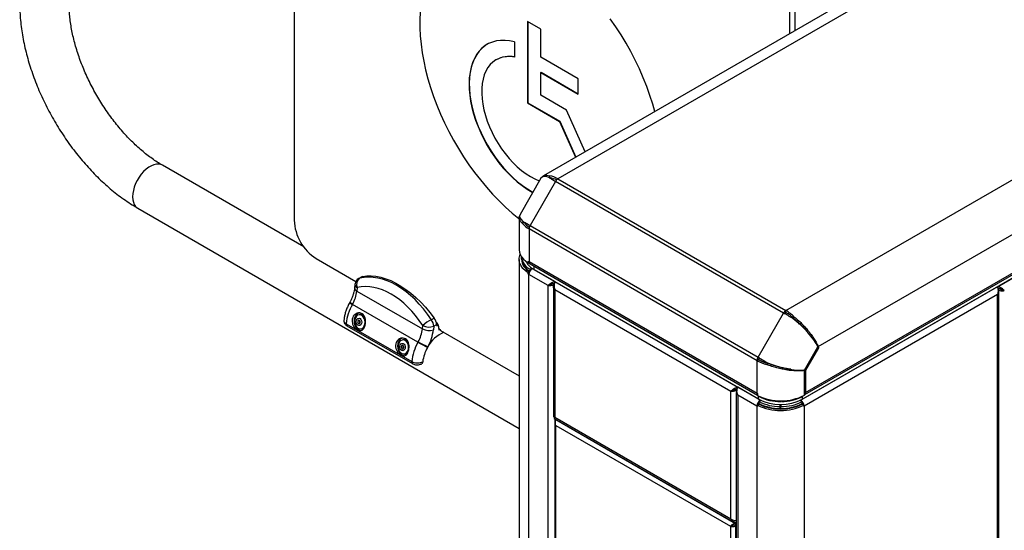
# Model space of a CAD drawing. Units: millimetres. Extents: x -3521 to 1222, y -2050 to 2753.
# Drawn here: x -37 to 595, y 1983 to 2311 of the extents above; entities that cross this region are included whole.
import ezdxf

# ---------------------------------------------------------------- set-up
doc = ezdxf.new("R2010")
doc.units = ezdxf.units.MM

msp = doc.modelspace()

# ---------------------------------------------------------------- linework, layer by layer
at = {"color": 7, "linetype": 'Continuous', "lineweight": 25}
for p, q in [((139, 2528.88), (139, 2181.85)), ((832.14, 2518.09), (299.01, 2210.32)), ((841.97, 2516.49), (308.37, 2208.46)), ((1210.51, 2497.22), (465.36, 2067.05)), ((454.74, 2123.96), (988.34, 2431.99)), ((590.52, 2139.22), (1085.49, 2424.97)), ((475.43, 2100.79), (1003.54, 2405.66)), ((466.92, 2070), (1003.82, 2379.95)), ((467.27, 2071.26), (1004.46, 2381.37)), ((457.2, 2301.64), (457.2, 2345.19)), ((460.74, 2303.68), (460.74, 2347.23)), ((288.88, 2309.4), (288.88, 2257.14)), ((297.37, 2304.5), (288.88, 2309.4)), ((289.03, 2309.32), (289.03, 2257.22)), ((297.37, 2286.54), (297.37, 2304.5)), ((280.4, 2296.34), (280.4, 2286.54)), ((268.76, 2284.85), (268.62, 2284.76)), ((321.41, 2272.66), (297.37, 2286.54)), ((297.37, 2276.74), (297.51, 2276.82)), ((297.37, 2262.04), (297.37, 2276.74)), ((297.37, 2276.74), (321.41, 2262.86)), ((297.51, 2276.82), (321.41, 2263.03)), ((321.41, 2262.86), (321.41, 2272.66)), ((288.88, 2257.14), (289.03, 2257.22)), ((288.88, 2257.14), (309.39, 2245.31)), ((289.03, 2257.22), (309.53, 2245.39)), ((313.81, 2252.55), (297.37, 2262.04)), ((325.82, 2225.8), (313.81, 2252.55)), ((309.39, 2245.31), (309.53, 2245.39)), ((309.39, 2245.31), (319.73, 2222.28)), ((309.53, 2245.39), (319.87, 2222.36)), ((145.21, 2164.75), (54.44, 2217.15)), ((297.46, 2208.79), (284.04, 2185.54)), ((306.82, 2206.82), (290.43, 2178.42)), ((302.7, 2209.2), (303.41, 2209.06)), ((303.41, 2209.06), (303.03, 2210.42)), ((453.19, 2122.32), (306.82, 2206.82)), ((308.37, 2208.46), (454.74, 2123.96)), ((38.57, 2189.65), (283.42, 2048.31)), ((283.49, 2183.47), (283.49, 2162.9)), ((285.77, 2181.11), (286.85, 2180.49)), ((286.78, 2180.26), (286.31, 2180.8)), ((286.78, 2180.26), (285.42, 2179.9)), ((436.16, 2091.77), (289.79, 2176.26)), ((289.79, 2176.26), (289.79, 2155.35)), ((290.43, 2178.42), (436.8, 2093.93)), ((153.15, 2157.35), (178.67, 2142.62)), ((283.42, 2156.73), (283.42, 1392.45)), ((284.92, 2158.22), (284.92, 2158.45)), ((285.07, 2158.22), (284.92, 2158.22)), ((284.92, 2157), (284.92, 2158.22)), ((289.42, 2154.34), (289.42, 2155.56)), ((289.9, 2154.6), (289.42, 2154.34)), ((290.5, 2153.64), (289.42, 2154.34)), ((289.79, 2155.35), (436.16, 2070.85)), ((290.43, 2153.93), (436.53, 2069.58)), ((290.43, 2150.41), (291.55, 2151.06)), ((290.43, 2149.34), (290.43, 2150.41)), ((290.5, 2153.89), (290.5, 2153.64)), ((290.72, 2153.76), (290.5, 2153.64)), ((291.55, 2151.06), (291.91, 2150.86)), ((291.55, 2150.62), (291.55, 2151.06)), ((306.4, 2142.49), (291.91, 2150.86)), ((293.11, 2150.16), (293.11, 2152.38)), ((437.08, 2067.05), (293.11, 2150.16)), ((182.36, 2145.53), (180.52, 2144.47)), ((182.87, 2145.73), (181.03, 2144.66)), ((290.03, 2148.55), (289.35, 2148.17)), ((289.35, 2147.28), (289.35, 2148.17)), ((289.74, 2147.49), (289.35, 2147.28)), ((302.02, 2139.96), (289.71, 2147.06)), ((289.71, 1384.66), (289.71, 2147.06)), ((178.04, 2140.65), (177.82, 2138.47)), ((179.51, 2138.63), (179.29, 2136.44)), ((179.29, 2136.44), (221.36, 2112.16)), ((302.82, 2140.42), (302.02, 2139.96)), ((302.02, 1377.47), (302.02, 2139.96)), ((302.82, 2140.42), (303.35, 2140.67)), ((305.49, 2139.18), (305.49, 2056.3)), ((305.89, 2141.23), (306.09, 2141.12)), ((306.4, 2141.92), (306.4, 2142.49)), ((306.4, 2142.49), (423.78, 2074.73)), ((306.4, 2137.43), (419.4, 2072.19)), ((306.4, 2137.43), (306.4, 2055.53)), ((590.52, 2139.22), (464.3, 2066.36)), ((590.52, 2139.22), (590.45, 2139.26)), ((590.52, 2139.22), (590.45, 2139.26)), ((590.52, 2139.22), (590.52, 2138.6)), ((591.03, 2137.97), (590.67, 2137.76)), ((593.56, 2137.41), (594.11, 2137.15)), ((594.9, 2136.69), (594.11, 2137.15)), ((590.52, 2134.16), (466.49, 2062.56)), ((590.52, 1371.67), (590.52, 2134.16)), ((591.43, 1372.49), (591.43, 2135.92)), ((174.83, 2129.35), (174.63, 2128.96)), ((176.61, 2128.2), (176.43, 2127.87)), ((218.5, 2103.58), (176.43, 2127.87)), ((454.74, 2122.73), (454.74, 2123.96)), ((181.27, 2121.39), (180.9, 2121.35)), ((227.08, 2118.08), (228.92, 2119.14)), ((436.8, 2093.93), (453.19, 2122.32)), ((459.21, 2118.84), (459.54, 2118.65)), ((459.71, 2118.83), (460.08, 2119.76)), ((172.41, 2115.5), (214.49, 2091.21)), ((172.92, 2114.14), (214.99, 2089.86)), ((181.94, 2112.11), (182.31, 2112.15)), ((221.36, 2112.16), (221.58, 2114.34)), ((228.63, 2113.81), (228.4, 2111.63)), ((230.47, 2114.87), (228.63, 2113.81)), ((231.39, 2114.69), (230.46, 2115.22)), ((230.47, 2114.87), (230.47, 2114.56)), ((230.47, 2114.56), (230.82, 2114.36)), ((230.82, 2114.36), (231.39, 2114.69)), ((231.39, 2114.69), (231.92, 2111.52)), ((231.65, 2113.47), (231.58, 2113.51)), ((231.63, 2113.88), (231.63, 2113.68)), ((231.92, 2111.52), (232.39, 2111.79)), ((233.05, 2111.23), (283.42, 2082.15)), ((209.2, 2105.27), (208.83, 2105.23)), ((218.5, 2103.58), (218.69, 2103.92)), ((466.63, 2085.66), (475.27, 2100.62)), ((466.98, 2085.69), (475.41, 2100.3)), ((475.58, 2100), (467.27, 2085.61)), ((475.43, 2100.79), (475.03, 2101.02)), ((475.58, 2100.47), (475.25, 2100.66)), ((475.41, 2100.3), (475.27, 2100.62)), ((475.33, 2100.14), (475.58, 2100)), ((475.43, 2100.79), (475.58, 2100.47)), ((475.58, 2100.47), (475.58, 2100)), ((209.87, 2095.99), (210.24, 2096.03)), ((437.22, 2092.38), (436.16, 2091.77)), ((437.55, 2093.49), (436.8, 2093.93)), ((436.16, 2070.85), (436.16, 2091.77)), ((441.64, 2090.45), (441.64, 2091.13)), ((443.08, 2090.03), (442.46, 2089.24)), ((442.82, 2090.45), (443.15, 2090.26)), ((448.05, 2088.58), (448.05, 2088.58)), ((466.56, 2085.43), (466.17, 2085.66)), ((466.92, 2085.47), (466.56, 2085.43)), ((466.56, 2069.62), (466.56, 2085.43)), ((466.92, 2085.47), (466.59, 2085.66)), ((466.63, 2085.66), (466.98, 2085.69)), ((466.92, 2069.83), (466.92, 2085.47)), ((467.02, 2085.76), (467.27, 2085.61)), ((467.27, 2085.61), (467.27, 2071.26)), ((421.8, 2073.17), (422.06, 2073.32)), ((423.25, 2073.48), (423.47, 2073.36)), ((423.78, 2074.73), (423.78, 2074.03)), ((438.28, 2066.36), (423.78, 2074.73)), ((420.19, 2072.65), (419.4, 2072.19)), ((419.4, 1990.3), (419.4, 2072.19)), ((420.19, 2072.65), (420.87, 2072.96)), ((422.87, 2071.42), (422.87, 1307.95)), ((436.09, 2062.56), (423.78, 2069.66)), ((423.78, 2069.66), (423.78, 1307.18)), ((436.53, 2070.64), (436.53, 2069.41)), ((437.08, 2067.05), (437.08, 2069.12)), ((437.58, 2068.88), (437.58, 2068.73)), ((465.36, 2067.05), (465.36, 2068.85)), ((465.86, 2069.13), (465.57, 2068.97)), ((465.57, 2069.09), (465.57, 2068.97)), ((465.86, 2069.23), (465.86, 2069.13)), ((466.92, 2069.83), (466.56, 2069.62)), ((466.92, 2071.46), (467.27, 2071.26)), ((436.46, 2062.78), (436.09, 2062.56)), ((436.09, 2062.56), (436.09, 1300.08)), ((436.46, 2063.25), (437.5, 2063.88)), ((436.46, 2062.35), (436.46, 2063.25)), ((438.63, 2066.15), (437.5, 2065.5)), ((437.5, 2064.28), (437.5, 2065.5)), ((438.28, 2066.36), (438.63, 2066.15)), ((438.28, 2065.95), (438.28, 2066.36)), ((450.97, 2062.32), (450.97, 2063.67)), ((450.97, 2061.1), (450.97, 2062.32)), ((451.35, 2065.99), (451.35, 2065.55)), ((451.47, 2063.67), (451.47, 2062.32)), ((451.47, 2061.1), (451.47, 2062.32)), ((451.85, 2065.59), (451.84, 2065.99)), ((451.85, 2065.99), (451.85, 2065.59)), ((463.95, 2066.15), (464.3, 2066.36)), ((465.07, 2065.5), (463.95, 2066.15)), ((464.3, 2065.95), (464.3, 2066.36)), ((465.07, 2064.28), (465.07, 2065.5)), ((466.12, 2063.25), (465.08, 2063.88)), ((466.12, 2063.25), (466.12, 2062.35)), ((466.12, 2062.78), (466.49, 2062.56)), ((466.49, 2062.56), (466.49, 1300.08)), ((305.95, 2054.74), (421.14, 1988.24)), ((306.4, 2055.53), (419.4, 1990.3)), ((306.4, 2054.48), (306.4, 2051.41)), ((306.37, 2051.28), (306.37, 1442.47)), ((307.04, 2053.93), (307.19, 2054.02)), ((307.04, 2053.93), (422.3, 1987.4)), ((307.04, 2050.18), (419.04, 1985.52)), ((307.04, 1441.69), (307.04, 2050.18)), ((419.04, 1985.52), (419.63, 1985.86)), ((419.04, 1985.52), (419.04, 1377.03)), ((422.3, 1985.85), (421.63, 1986.23)), ((422.3, 1987.4), (422.87, 1987.73)), ((422.3, 1987.4), (422.3, 1986.17)), ((422.3, 1986.17), (422.87, 1986.51)), ((422.87, 1986.18), (422.3, 1985.85)), ((422.3, 1985.85), (422.3, 1376.71))]:
    msp.add_line(p, q, dxfattribs=at)
at = {"color": 7, "linetype": 'Continuous', "lineweight": 25, "flags": 128}
for points in [[(219.98, 2315.4), (219.73, 2310.47), (219.73, 2305.38), (219.98, 2300.17), (220.48, 2294.83), (221.22, 2289.39), (222.21, 2283.86), (223.44, 2278.27), (224.9, 2272.63), (226.6, 2266.96), (228.53, 2261.28), (230.68, 2255.6), (233.04, 2249.95), (235.61, 2244.34), (238.37, 2238.78), (241.33, 2233.31), (244.46, 2227.93), (247.77, 2222.66), (251.23, 2217.53), (254.84, 2212.54), (258.59, 2207.71), (262.46, 2203.06), (266.45, 2198.6), (270.53, 2194.34), (274.7, 2190.31), (278.95, 2186.51), (283.25, 2182.95), (283.49, 2182.77)], [(370.56, 2251.62), (369.24, 2256.28), (367.42, 2261.96), (365.39, 2267.65), (363.13, 2273.31), (360.67, 2278.95), (358, 2284.53), (355.14, 2290.05), (352.09, 2295.48), (348.87, 2300.8), (345.48, 2306), (341.94, 2311.07)], [(280.4, 2296.34), (277.36, 2296.97), (274.42, 2297.28), (271.58, 2297.26), (268.86, 2296.9), (266.29, 2296.22), (263.88, 2295.22), (261.64, 2293.9), (259.59, 2292.27), (257.74, 2290.34), (256.11, 2288.13), (254.7, 2285.64), (253.52, 2282.9), (252.59, 2279.93), (251.91, 2276.73), (251.47, 2273.34), (251.29, 2269.77), (251.37, 2266.05), (251.7, 2262.2), (252.29, 2258.25), (253.13, 2254.22), (254.21, 2250.14), (255.52, 2246.03), (257.07, 2241.92), (258.83, 2237.85), (260.8, 2233.82), (262.97, 2229.88), (265.32, 2226.04), (267.83, 2222.33), (270.49, 2218.77), (273.28, 2215.39), (276.19, 2212.21), (279.19, 2209.26), (282.27, 2206.53), (285.4, 2204.07), (288.57, 2201.88), (291.75, 2199.97), (292.23, 2199.71)], [(263.03, 2294.77), (261.78, 2293.98), (259.73, 2292.35), (257.88, 2290.42), (256.25, 2288.21), (254.84, 2285.72), (253.67, 2282.99), (252.73, 2280.01), (252.05, 2276.81), (251.61, 2273.42), (251.43, 2269.85), (251.51, 2266.13), (251.85, 2262.28), (252.43, 2258.33), (253.27, 2254.3), (254.35, 2250.22), (255.66, 2246.11), (257.21, 2242.01), (258.97, 2237.93), (260.95, 2233.9), (263.11, 2229.96), (265.46, 2226.12), (267.97, 2222.41), (270.63, 2218.85), (273.42, 2215.47), (276.33, 2212.3), (279.33, 2209.34), (282.41, 2206.62), (285.54, 2204.15), (288.71, 2201.96), (291.89, 2200.06), (292.3, 2199.83)], [(280.4, 2286.54), (277.77, 2286.83), (275.24, 2286.79), (272.84, 2286.42), (270.59, 2285.72), (268.5, 2284.7), (266.6, 2283.37), (264.89, 2281.73), (263.4, 2279.81), (262.12, 2277.61), (261.08, 2275.16), (260.29, 2272.47), (259.74, 2269.57), (259.44, 2266.48), (259.41, 2263.22), (259.62, 2259.83), (260.09, 2256.32), (260.82, 2252.73), (261.78, 2249.09), (262.98, 2245.43), (264.41, 2241.77), (266.06, 2238.14), (267.9, 2234.59), (269.94, 2231.12), (272.14, 2227.78), (274.5, 2224.59), (276.99, 2221.58), (279.59, 2218.76), (282.28, 2216.17), (285.05, 2213.82), (287.86, 2211.74), (290.69, 2209.93), (293.53, 2208.42), (296.35, 2207.22), (296.52, 2207.15)], [(54.44, 2217.15), (53.5, 2217.58), (52.12, 2217.87), (50.6, 2217.84), (49, 2217.48), (47.34, 2216.81), (45.66, 2215.85), (44.01, 2214.6), (42.4, 2213.1), (40.89, 2211.39), (39.5, 2209.5), (38.27, 2207.47), (37.23, 2205.35), (36.39, 2203.19), (35.78, 2201.03), (35.4, 2198.93), (35.28, 2196.92), (35.4, 2195.06), (35.78, 2193.39), (36.39, 2191.94), (37.23, 2190.75), (38.27, 2189.84), (38.57, 2189.65)], [(302.17, 2209.51), (302.65, 2209.23), (303.17, 2208.93), (303.71, 2208.62), (304.28, 2208.29), (304.88, 2207.94), (305.5, 2207.58), (306.15, 2207.21), (306.82, 2206.82)], [(290.43, 2178.42), (289.76, 2178.81), (289.11, 2179.19), (288.49, 2179.55), (287.89, 2179.89), (287.32, 2180.22), (286.77, 2180.53), (286.26, 2180.83), (285.77, 2181.11)], [(290.36, 2178.46), (289.95, 2178.7), (289.37, 2179.03), (288.81, 2179.36), (288.28, 2179.66), (287.78, 2179.95), (287.3, 2180.23), (286.85, 2180.49)], [(283.49, 2162.9), (283.63, 2161.45), (284.13, 2159.88), (284.98, 2158.36), (286.15, 2156.91), (287.64, 2155.57), (289.42, 2154.34)], [(289.35, 2148.17), (287.45, 2149.5), (285.89, 2150.96), (284.69, 2152.53), (283.88, 2154.18), (283.47, 2155.88), (283.47, 2157.59), (283.88, 2159.29), (284.13, 2159.9)], [(180.52, 2144.47), (180.69, 2144.56), (181.03, 2144.66)], [(182.36, 2145.53), (182.53, 2145.62), (182.87, 2145.73)], [(182.87, 2145.73), (185.63, 2146.12), (188.53, 2146.19), (191.53, 2145.91), (194.63, 2145.31), (197.8, 2144.37), (201.02, 2143.11), (204.27, 2141.53), (207.53, 2139.65), (210.78, 2137.47), (213.99, 2135.02), (217.16, 2132.3), (220.26, 2129.33), (223.26, 2126.13), (226.16, 2122.73), (228.92, 2119.14)], [(180.8, 2122.43), (180.63, 2122.39), (179.62, 2121.92), (178.75, 2121.13), (178.08, 2120.06), (177.63, 2118.79), (177.45, 2117.39), (177.54, 2115.95), (177.9, 2114.57), (178.5, 2113.32), (179.31, 2112.29), (180.27, 2111.54)], [(179.8, 2112.73), (180.73, 2112.3), (181.7, 2112.23), (182.63, 2112.52), (183.44, 2113.15), (184.07, 2114.06), (184.46, 2115.2), (184.59, 2116.45), (184.45, 2117.72), (184.04, 2118.92), (183.4, 2119.93), (182.58, 2120.68), (181.65, 2121.11), (180.69, 2121.18), (179.76, 2120.9), (178.95, 2120.27), (178.32, 2119.35), (177.92, 2118.22), (177.79, 2116.97), (177.94, 2115.69), (178.34, 2114.5), (178.98, 2113.49), (179.8, 2112.73)], [(179.87, 2114.55), (179.31, 2115.13), (178.93, 2115.94), (178.82, 2116.86), (178.97, 2117.74), (179.38, 2118.46), (179.97, 2118.9), (180.66, 2118.99), (181.34, 2118.73), (181.91, 2118.15), (182.28, 2117.34), (182.39, 2116.42), (182.24, 2115.54), (181.83, 2114.82), (181.24, 2114.38), (180.55, 2114.29), (179.87, 2114.55)], [(180.95, 2117.61), (180.63, 2117.73), (180.31, 2117.69), (180.04, 2117.49), (179.85, 2117.15), (179.78, 2116.74), (179.83, 2116.32), (180, 2115.94), (180.27, 2115.67), (180.58, 2115.55), (180.9, 2115.59), (181.18, 2115.8), (181.36, 2116.13), (181.44, 2116.54), (181.38, 2116.96), (181.21, 2117.34), (180.95, 2117.61)], [(180.9, 2121.35), (181.9, 2121.28), (182.86, 2120.83)], [(459.21, 2118.84), (458.41, 2119.31), (457.62, 2119.76), (456.84, 2120.21), (456.08, 2120.66), (455.33, 2121.09), (454.6, 2121.51), (453.88, 2121.92), (453.19, 2122.32)], [(180.27, 2111.54), (181.33, 2111.12), (181.93, 2111.04)], [(208.73, 2106.31), (208.56, 2106.26), (207.55, 2105.79), (206.69, 2105), (206.01, 2103.94), (205.56, 2102.66), (205.38, 2101.27), (205.47, 2099.83), (205.83, 2098.44), (206.43, 2097.2), (207.24, 2096.17), (208.2, 2095.42)], [(207.2, 2097.05), (208.07, 2096.41), (209.02, 2096.11), (209.99, 2096.17), (210.88, 2096.59), (211.63, 2097.34), (212.17, 2098.34), (212.47, 2099.53), (212.5, 2100.81), (212.26, 2102.06), (211.76, 2103.2), (211.04, 2104.12), (210.18, 2104.76), (209.22, 2105.06), (208.26, 2104.99), (207.37, 2104.57), (206.62, 2103.83), (206.07, 2102.82), (205.77, 2101.63), (205.74, 2100.36), (205.99, 2099.1), (206.49, 2097.97), (207.2, 2097.05)], [(207.53, 2098.66), (207.04, 2099.36), (206.78, 2100.23), (206.79, 2101.15), (207.06, 2101.97), (207.56, 2102.58), (208.21, 2102.86), (208.91, 2102.79), (209.55, 2102.38), (210.04, 2101.68), (210.3, 2100.8), (210.29, 2099.88), (210.01, 2099.06), (209.51, 2098.46), (208.87, 2098.17), (208.17, 2098.24), (207.53, 2098.66)], [(209.01, 2101.38), (208.71, 2101.57), (208.38, 2101.61), (208.08, 2101.47), (207.85, 2101.19), (207.72, 2100.81), (207.72, 2100.38), (207.84, 2099.98), (208.07, 2099.65), (208.37, 2099.46), (208.69, 2099.43), (208.99, 2099.56), (209.22, 2099.84), (209.35, 2100.22), (209.35, 2100.65), (209.23, 2101.06), (209.01, 2101.38)], [(208.2, 2095.42), (209.26, 2095), (209.86, 2094.92)], [(436.8, 2093.93), (437.49, 2093.53), (438.2, 2093.12), (438.93, 2092.69), (439.68, 2092.26), (440.45, 2091.82), (441.23, 2091.37), (442.02, 2090.91), (442.82, 2090.45)], [(437.55, 2093.49), (438.19, 2093.12), (438.86, 2092.74), (439.54, 2092.35), (440.23, 2091.94), (440.94, 2091.53), (441.67, 2091.11), (442.4, 2090.69), (443.15, 2090.26)]]:
    msp.add_lwpolyline(points, dxfattribs=at)
at = {"color": 7, "linetype": 'Continuous', "lineweight": 25}
for centre, radius, start, end in [((277.06, 2269.67), 17.3, 78.87689, 118.67806), ((300.56, 2195.47), 15.15, 58.98578, 80.61768), ((301.23, 2195.62), 13.61, 62.69085, 80.80404), ((310.74, 2204.66), 4.47, 121.95467, 151.14439), ((169.59, 2183.18), 30.61, 182.48713, 237.51287), ((297.13, 2189.52), 15.16, 219.3904, 241.01971), ((297.1, 2188.61), 13.27, 218.96993, 237.54945), ((294.26, 2176.11), 4.47, 148.85627, 178.0435), ((294.8, 2159.34), 9.94, 186.44718, 243.91), ((294.8, 2158.11), 9.94, 186.44718, 243.91), ((294.52, 2157.51), 9.61, 183.39277, 243.28008), ((299.73, 2172.58), 19.9, 238.78102, 240.00645), ((298.69, 2160.92), 12.11, 207.38244, 242.58617), ((294.47, 2146.84), 4.76, 122.60548, 177.39452), ((291.3, 2155.18), 1.53, 173.70115, 234.98667), ((183.02, 2140.14), 5, 119.99784, 174.1142), ((184.18, 2140.66), 5.09, 128.2231, 203.55357), ((299.66, 2164.3), 19.9, 238.78102, 240.00645), ((156.92, 2139.14), 22.53, 330.95141, 353.1198), ((180.13, 2138.6), 2.31, 183.08709, 248.60048), ((180.36, 2140.78), 2.32, 183.23035, 248.58095), ((203.49, 2112.24), 31.25, 150.00452, 174.01898), ((186.92, 2147.19), 21.99, 235.97945, 241.49055), ((181.24, 2137.37), 10.26, 231.35074, 243.18825), ((457.11, 2120.16), 4.47, 121.95467, 151.14439), ((441.66, 2101.84), 25.7, 44.21417, 59.40289), ((182.06, 2116.8), 1.31, 144.08085, 228.74404), ((181.4, 2117.96), 3.43, 30.6946, 92.17594), ((179.64, 2116.64), 5.28, 0.92589, 52.50067), ((236.38, 2098.49), 21.68, 115.39022, 133.03009), ((221.06, 2113.48), 7.57, 2.47589, 37.34582), ((222.9, 2114.55), 7.57, 2.47589, 37.34582), ((455.96, 2120.77), 2.31, 121.95467, 151.14439), ((442.58, 2102.16), 23.9, 44.21417, 59.40289), ((173.68, 2115.2), 1.31, 166.85051, 234.26413), ((181.4, 2115.38), 3.31, 279.38967, 343.16363), ((181.92, 2115.06), 2.93, 277.48579, 318.59611), ((198.99, 2114.85), 22.53, 330.95141, 353.1198), ((225.47, 2119.81), 8.69, 241.73972, 289.6721), ((225.7, 2122), 8.69, 241.73972, 289.6721), ((198.58, 2115.23), 30.04, 330.95141, 353.1198), ((228.55, 2113.74), 3.09, 2.69262, 55.91057), ((230.68, 2114.53), 0.218, 170.78703, 309.20435), ((234.71, 2113.82), 3.07, 182.60548, 237.39452), ((209.09, 2102.18), 3.06, 42.76759, 94.83822), ((209.37, 2101.9), 3.38, 28.11894, 92.8987), ((242.93, 2091.03), 20.48, 112.20845, 152.02009), ((209.97, 2100.68), 1.29, 143.35903, 229.46585), ((209.24, 2099.4), 3.47, 280.55159, 347.98874), ((207.42, 2100.51), 5.42, 8.68314, 43.73983), ((245.56, 2087.96), 31.25, 150.00452, 174.01898), ((327.89, 2293.04), 218.77, 239.99963, 241.82275), ((269.22, 2191.42), 101.04, 239.99467, 243.94791), ((245.33, 2088.25), 23.94, 150.05687, 173.39224), ((248.57, 2086.75), 27.49, 149.66132, 150.7352), ((209.87, 2098.91), 2.9, 277.27338, 319.71036), ((440.63, 2091.61), 4.47, 148.85627, 178.0435), ((439.52, 2092.3), 2.31, 148.85627, 178.0435), ((448.95, 2113.21), 23.91, 240.60244, 255.78841), ((215.75, 2090.91), 1.3, 166.8182, 234.537), ((448.77, 2114.16), 25.7, 240.60244, 255.78841), ((437.86, 2070.72), 1.71, 175.8397, 218.90564), ((446.48, 2088.73), 20.64, 240.00631, 241.2022), ((451.34, 2099.09), 33.16, 243.48096, 297.326), ((451.22, 2094.21), 30.62, 242.49143, 297.50857), ((450.83, 2094.73), 29.18, 242.98319, 271.02318), ((452.07, 2094.25), 28.66, 269.57208, 298.10609), ((465.46, 2071.16), 1.82, 323.50052, 2.99001), ((440.85, 2062.34), 4.76, 122.60548, 177.39452), ((446.41, 2080.44), 20.64, 240.00631, 241.2022), ((451.29, 2092.91), 33.16, 243.44161, 296.55839), ((439.76, 2062.96), 2.64, 148.73952, 163.47201), ((450.72, 2091.36), 29.04, 242.93755, 270.49), ((450.72, 2090.14), 29.04, 242.93755, 270.49), ((451.29, 2091.47), 30.85, 243.44161, 296.55839), ((451.84, 2091.43), 29.11, 269.26359, 297.04131), ((451.84, 2090.2), 29.11, 269.26359, 297.04131), ((461.73, 2062.34), 4.76, 2.60548, 57.39452), ((462.81, 2062.96), 2.64, 16.52799, 31.26048), ((456.17, 2080.44), 20.64, 298.7978, 299.99369)]:
    msp.add_arc(centre, radius, start, end, dxfattribs=at)
for centre, major_axis, ratio, start_param, end_param in [((313.69, 2193.89), (15.94, -15.28), 0.298368, 2.618203, 3.214719), ((305.06, 2178.93), (21.2, -6.16), 0.298244, 3.068503, 3.665019), ((200.15, 2090.07), (-23.17, 53.24), 0.639292, 4.972401, 6.168213), ((196.64, 2088.56), (-20.6, 48.94), 0.644525, 4.980894, 6.176705), ((460.06, 2109.4), (15.94, -15.28), 0.298368, 0.688644, 1.900678), ((460.06, 2109.4), (-14.59, 14.59), 0.317888, 4.798327, 5.054125), ((451.43, 2094.44), (21.2, -6.16), 0.298244, 4.382544, 5.594578), ((451.43, 2094.44), (19.93, -5.34), 0.317765, 4.370693, 4.627197)]:
    msp.add_ellipse(centre, major_axis=major_axis, ratio=ratio, start_param=start_param, end_param=end_param, dxfattribs=at)
for points, knots in [([(-37.17, 2320.84), (-37.17, 2319.91), (-37.14, 2317.26), (-36.92, 2312.81), (-36.42, 2307.48), (-35.67, 2302.09), (-34.7, 2296.66), (-33.49, 2291.19), (-32.06, 2285.7), (-30.41, 2280.21), (-28.55, 2274.73), (-26.49, 2269.28), (-24.23, 2263.86), (-21.77, 2258.5), (-19.13, 2253.2), (-16.31, 2247.98), (-13.32, 2242.85), (-10.17, 2237.83), (-6.86, 2232.92), (-3.41, 2228.15), (0.18, 2223.52), (3.9, 2219.05), (7.75, 2214.75), (11.7, 2210.62), (15.77, 2206.69), (19.92, 2202.96), (24.17, 2199.45), (28.49, 2196.17), (32.88, 2193.13), (36.25, 2191), (38.16, 2189.89), (38.57, 2189.65)], [0, 0, 0, 0, 0.019498, 0.055713, 0.091891, 0.128034, 0.164126, 0.200162, 0.236138, 0.272056, 0.307921, 0.343738, 0.379516, 0.415261, 0.450984, 0.486693, 0.522399, 0.558108, 0.59383, 0.629573, 0.665347, 0.701161, 0.737025, 0.772947, 0.808936, 0.844998, 0.881138, 0.917358, 0.953656, 0.990025, 1, 1, 1, 1]), ([(54.44, 2217.15), (53.88, 2217.48), (52.23, 2218.45), (49.47, 2220.24), (46.16, 2222.6), (42.83, 2225.2), (39.51, 2228.02), (36.2, 2231.07), (32.93, 2234.33), (29.72, 2237.78), (26.57, 2241.42), (23.5, 2245.23), (20.53, 2249.2), (17.66, 2253.31), (14.93, 2257.54), (12.32, 2261.87), (9.87, 2266.29), (7.57, 2270.78), (5.44, 2275.31), (3.48, 2279.87), (1.7, 2284.44), (0.12, 2289), (-1.27, 2293.52), (-2.47, 2297.99), (-3.46, 2302.39), (-4.25, 2306.69), (-4.84, 2310.88), (-5.23, 2314.94), (-5.4, 2318.25), (-5.42, 2320.17), (-5.42, 2320.84)], [0, 0, 0, 0, 0.018988, 0.055369, 0.091847, 0.128436, 0.165141, 0.201959, 0.238884, 0.275907, 0.313017, 0.350203, 0.387451, 0.424748, 0.46208, 0.499434, 0.536797, 0.574152, 0.611483, 0.648776, 0.686018, 0.723196, 0.760295, 0.797303, 0.834208, 0.870999, 0.907667, 0.944208, 0.980619, 1, 1, 1, 1]), ([(298.1, 2209.42), (298.26, 2209.65), (298.63, 2210.17), (299.65, 2210.67), (301.11, 2210.88), (302.38, 2210.58), (303.03, 2210.42)], [0, 0, 0, 0, 0.184749, 0.4336034, 0.7052769, 1, 1, 1, 1]), ([(285.42, 2179.9), (284.99, 2180.36), (284.14, 2181.27), (283.64, 2182.38), (283.48, 2183.21), (283.49, 2183.79), (283.6, 2184.32), (283.76, 2184.62), (283.84, 2184.76)], [0, 0, 0, 0, 0.260623, 0.517163, 0.644109, 0.770168, 0.895389, 1, 1, 1, 1]), ([(177.82, 2138.47), (177.78, 2138.17), (177.68, 2137.29), (177.37, 2135.74), (176.81, 2133.82), (176.06, 2131.85), (175.37, 2130.35), (174.93, 2129.53), (174.83, 2129.35)], [0, 0, 0, 0, 0.106825, 0.312631, 0.52036, 0.729966, 0.940927, 1, 1, 1, 1]), ([(302.02, 2139.96), (302.24, 2140.21), (302.68, 2140.71), (303.76, 2141.54), (305.04, 2142.21), (305.96, 2142.4), (306.4, 2142.49)], [0, 0, 0, 0, 0.254645, 0.509536, 0.764429, 1, 1, 1, 1]), ([(306.01, 2140.69), (305.81, 2140.55), (305.29, 2140.19), (304.21, 2139.88), (302.98, 2139.76), (302.34, 2139.89), (302.02, 2139.96)], [0, 0, 0, 0, 0.168585, 0.445724, 0.722862, 1, 1, 1, 1]), ([(304.83, 2141.11), (304.83, 2141.11), (304.65, 2140.96), (304.2, 2140.78), (303.58, 2140.58), (303.24, 2140.57), (303.08, 2140.57)], [0, 0, 0, 0, 0.00315, 0.335433, 0.667717, 1, 1, 1, 1]), ([(303.28, 2140.64), (303.5, 2140.72), (304.01, 2140.92), (305.12, 2141.25), (305.99, 2141.26), (306.4, 2141.26)], [0, 0, 0, 0, 0.2877234, 0.6582895, 1, 1, 1, 1]), ([(306.4, 2137.43), (306.17, 2137.66), (305.72, 2138.13), (305.45, 2138.96), (305.51, 2139.77), (305.83, 2140.25), (305.98, 2140.46)], [0, 0, 0, 0, 0.259307, 0.518641, 0.777975, 1, 1, 1, 1]), ([(594.9, 2136.69), (594.68, 2136.94), (594.24, 2137.44), (593.16, 2138.27), (591.88, 2138.94), (590.96, 2139.13), (590.52, 2139.22)], [0, 0, 0, 0, 0.254643, 0.509535, 0.764428, 1, 1, 1, 1]), ([(590.52, 2139.22), (590.63, 2138.91), (590.84, 2138.28), (590.97, 2136.94), (590.9, 2135.49), (590.64, 2134.58), (590.52, 2134.16)], [0, 0, 0, 0, 0.251015, 0.504636, 0.76886, 1, 1, 1, 1]), ([(590.52, 2134.16), (590.77, 2134.43), (591.28, 2134.96), (591.49, 2135.91), (591.35, 2136.7), (591.01, 2137.08), (590.91, 2137.19)], [0, 0, 0, 0, 0.292519, 0.585037, 0.877556, 1, 1, 1, 1]), ([(593.62, 2137.38), (593.41, 2137.46), (592.91, 2137.65), (591.86, 2137.97), (591.05, 2137.98), (590.7, 2137.99)], [0, 0, 0, 0, 0.29697, 0.690024, 1, 1, 1, 1]), ([(592.09, 2137.84), (592.09, 2137.84), (592.27, 2137.69), (592.72, 2137.51), (593.34, 2137.32), (593.68, 2137.31), (593.84, 2137.3)], [0, 0, 0, 0, 0.003148, 0.335432, 0.667716, 1, 1, 1, 1]), ([(174.62, 2128.96), (174.4, 2128.56), (173.77, 2127.4), (172.88, 2125.42), (172.01, 2123.04), (171.38, 2120.63), (171.06, 2118.77), (170.97, 2117.72), (170.94, 2117.47)], [0, 0, 0, 0, 0.110188, 0.313936, 0.518538, 0.724469, 0.93224, 1, 1, 1, 1]), ([(170.97, 2117.64), (170.96, 2117.61), (170.88, 2117.24), (171.01, 2116.51), (171.37, 2115.59), (171.98, 2114.83), (172.52, 2114.36), (172.87, 2114.18), (172.93, 2114.15)], [0, 0, 0, 0, 0.020844, 0.268802, 0.49746, 0.72312, 0.953391, 1, 1, 1, 1]), ([(171.02, 2117.61), (171, 2117.47), (170.92, 2117.02), (171.36, 2116.25), (172.06, 2115.75), (172.41, 2115.5)], [0, 0, 0, 0, 0.194446, 0.597055, 1, 1, 1, 1]), ([(179.49, 2111.45), (179.04, 2111.77), (178.16, 2112.39), (177.05, 2113.93), (176.31, 2115.73), (176.09, 2117.68), (176.49, 2119.51), (177.42, 2121.01), (178.76, 2122.04), (180.35, 2122.51), (181.94, 2122.31), (183.3, 2121.47), (184.27, 2120.12), (184.83, 2118.4), (184.96, 2116.44), (184.67, 2114.51), (184.05, 2112.86), (183.15, 2111.64), (182.02, 2110.96), (180.75, 2110.86), (179.89, 2111.27), (179.49, 2111.45)], [0, 0, 0, 0, 0.052287, 0.104525, 0.158028, 0.212433, 0.2655, 0.317149, 0.369351, 0.42326, 0.477524, 0.530056, 0.581507, 0.634168, 0.688458, 0.74231, 0.794404, 0.846107, 0.899273, 0.953686, 1, 1, 1, 1]), ([(459.71, 2118.83), (460.61, 2118.12), (462.35, 2116.74), (464.36, 2114.8), (465.82, 2113.28), (466.83, 2112.18), (467.77, 2111.11), (468.82, 2109.87), (469.64, 2108.9), (470.1, 2108.28), (470.17, 2108.18)], [0, 0, 0, 0, 0.2269177, 0.4403424, 0.5421429, 0.6406597, 0.7359332, 0.8280078, 0.9742008, 1, 1, 1, 1]), ([(460.08, 2119.76), (461.03, 2118.99), (462.88, 2117.5), (465.01, 2115.39), (466.56, 2113.74), (467.62, 2112.55), (468.61, 2111.39), (469.71, 2110.03), (471.04, 2108.33), (472.61, 2106.11), (474.22, 2103.47), (475.01, 2101.73), (475.43, 2100.79)], [0, 0, 0, 0, 0.137261, 0.266244, 0.327714, 0.387161, 0.444607, 0.500075, 0.588047, 0.700692, 0.838013, 1, 1, 1, 1]), ([(207.42, 2095.33), (206.97, 2095.64), (206.09, 2096.27), (204.98, 2097.8), (204.24, 2099.61), (204.02, 2101.56), (204.42, 2103.39), (205.35, 2104.88), (206.69, 2105.92), (208.28, 2106.38), (209.88, 2106.19), (211.23, 2105.35), (212.2, 2104), (212.76, 2102.27), (212.89, 2100.32), (212.6, 2098.39), (211.98, 2096.74), (211.08, 2095.51), (209.95, 2094.83), (208.69, 2094.74), (207.82, 2095.14), (207.42, 2095.33)], [0, 0, 0, 0, 0.052287, 0.104525, 0.158028, 0.212433, 0.2655, 0.317149, 0.369351, 0.42326, 0.477524, 0.530056, 0.581507, 0.634168, 0.688458, 0.74231, 0.794404, 0.846107, 0.899273, 0.953686, 1, 1, 1, 1]), ([(214.49, 2091.21), (214.75, 2091.08), (215.43, 2090.73), (216.83, 2090.37), (218.53, 2090.26), (220.22, 2090.46), (221.1, 2090.82), (221.55, 2091)], [0, 0, 0, 0, 0.1338329, 0.3489442, 0.5650451, 0.7819119, 1, 1, 1, 1]), ([(215.01, 2089.88), (215.11, 2089.81), (215.52, 2089.54), (216.39, 2089.27), (217.59, 2089.07), (218.87, 2089.12), (220.01, 2089.35), (220.65, 2089.68), (220.92, 2089.82)], [0, 0, 0, 0, 0.061075, 0.246755, 0.442682, 0.642263, 0.847847, 1, 1, 1, 1]), ([(221.55, 2091), (221.51, 2090.78), (221.43, 2090.33), (221.19, 2089.93), (220.98, 2089.85), (220.91, 2089.83)], [0, 0, 0, 0, 0.416075, 0.832146, 1, 1, 1, 1]), ([(466.56, 2085.43), (465.56, 2085.33), (463.69, 2085.14), (461.02, 2085.21), (459.05, 2085.35), (457.74, 2085.49), (456.54, 2085.64), (454.74, 2085.91), (452.23, 2086.35), (448.94, 2087.11), (445.63, 2088.05), (443.52, 2088.84), (442.46, 2089.24)], [0, 0, 0, 0, 0.159159, 0.295522, 0.355187, 0.409143, 0.457394, 0.499945, 0.622862, 0.747051, 0.872703, 1, 1, 1, 1]), ([(457.79, 2086.26), (457.61, 2086.28), (457.07, 2086.35), (456.18, 2086.49), (454.51, 2086.77), (452.17, 2087.22), (449.11, 2087.97), (446.03, 2088.89), (444.07, 2089.65), (443.08, 2090.03)], [0, 0, 0, 0, 0.039157, 0.117881, 0.187268, 0.387468, 0.589426, 0.79349, 1, 1, 1, 1]), ([(422.2, 2073.35), (422.17, 2073.33), (421.99, 2073.17), (421.53, 2073), (420.94, 2072.82), (420.62, 2072.81), (420.46, 2072.81)], [0, 0, 0, 0, 0.042383, 0.360033, 0.677588, 1, 1, 1, 1]), ([(420.75, 2072.92), (420.86, 2072.96), (421.17, 2073.07), (421.87, 2073.3), (422.67, 2073.48), (423.2, 2073.49), (423.41, 2073.49)], [0, 0, 0, 0, 0.17003, 0.487173, 0.804316, 1, 1, 1, 1]), ([(423.78, 2069.66), (423.64, 2070.08), (423.35, 2070.97), (423.25, 2072.4), (423.38, 2073.78), (423.65, 2074.41), (423.78, 2074.73)], [0, 0, 0, 0, 0.230169, 0.485737, 0.74731, 1, 1, 1, 1]), ([(423.34, 2072.89), (423.2, 2072.79), (422.78, 2072.49), (421.87, 2072.19), (420.79, 2072.02), (419.94, 2072.06), (419.54, 2072.16), (419.4, 2072.19)], [0, 0, 0, 0, 0.124381, 0.373009, 0.621637, 0.870264, 1, 1, 1, 1]), ([(421.8, 2073.17), (421.72, 2073.15), (421.59, 2073.1), (421.41, 2073.11), (421.34, 2073.12)], [0, 0, 0, 0, 0.604569, 1, 1, 1, 1]), ([(423.32, 2072.63), (423.26, 2072.57), (423, 2072.27), (422.84, 2071.63), (422.91, 2070.8), (423.29, 2070.13), (423.66, 2069.78), (423.78, 2069.66)], [0, 0, 0, 0, 0.064559, 0.330173, 0.595788, 0.861401, 1, 1, 1, 1]), ([(305.53, 2056.3), (305.54, 2056.2), (305.55, 2055.97), (305.92, 2055.69), (306.28, 2055.57), (306.4, 2055.53)], [0, 0, 0, 0, 0.327434, 0.769386, 1, 1, 1, 1]), ([(306.4, 2055.53), (306.26, 2055.33), (305.97, 2054.94), (305.89, 2054.68), (305.95, 2054.74), (305.95, 2054.74)], [0, 0, 0, 0, 0.499949, 0.999898, 1, 1, 1, 1]), ([(306.3, 2055.57), (306.3, 2055.55), (306.27, 2055.42), (306.25, 2055.36), (306.22, 2055.29)], [0, 0, 0, 0, 0.087089, 1, 1, 1, 1]), ([(306.71, 2052.05), (306.65, 2051.99), (306.41, 2051.76), (306.32, 2051.28), (306.47, 2050.67), (306.85, 2050.34), (307.04, 2050.18)], [0, 0, 0, 0, 0.1032657, 0.4021771, 0.7010886, 1, 1, 1, 1]), ([(419.4, 1990.3), (419.72, 1990.07), (420.36, 1989.61), (421.58, 1989.25), (422.48, 1989.13), (422.84, 1989.18), (422.87, 1989.19)], [0, 0, 0, 0, 0.322873, 0.645747, 0.96862, 1, 1, 1, 1]), ([(422.87, 1987.78), (422.7, 1987.78), (422.06, 1987.77), (421.06, 1988.22), (420.02, 1989.08), (419.6, 1989.9), (419.4, 1990.3)], [0, 0, 0, 0, 0.1086967, 0.4134979, 0.7183007, 1, 1, 1, 1]), ([(419.63, 1985.86), (419.78, 1985.94), (420.07, 1986.09), (420.39, 1986.14), (420.55, 1986.17)], [0, 0, 0, 0, 0.514896, 1, 1, 1, 1]), ([(420.31, 1986.12), (420.33, 1986.12), (420.43, 1986.11), (420.6, 1986.13), (420.72, 1986.18), (420.75, 1986.19)], [0, 0, 0, 0, 0.1451837, 0.8269283, 1, 1, 1, 1])]:
    msp.add_open_spline(points, degree=3, knots=knots, dxfattribs=at)
for points in [[(306.4, 2142.49), (306.3, 2142.18), (306.09, 2141.56), (305.91, 2140.24), (305.95, 2138.79), (306.25, 2137.88), (306.4, 2137.43)], [(590.52, 2137.67), (590.84, 2137.44), (591.48, 2136.99), (592.71, 2136.62), (593.94, 2136.5), (594.58, 2136.63), (594.9, 2136.69)], [(419.4, 2072.19), (419.61, 2072.44), (420.05, 2072.93), (421.1, 2073.74), (422.37, 2074.43), (423.31, 2074.63), (423.78, 2074.73)], [(307.04, 2050.18), (306.93, 2050.52), (306.71, 2051.19), (306.68, 2052.27), (306.81, 2053.25), (306.96, 2053.7), (307.04, 2053.93)], [(422.3, 1987.4), (421.95, 1987.32), (421.25, 1987.18), (420.31, 1986.67), (419.52, 1986.06), (419.2, 1985.7), (419.04, 1985.52)], [(419.04, 1985.52), (419.28, 1985.44), (419.76, 1985.27), (420.67, 1985.26), (421.58, 1985.44), (422.06, 1985.71), (422.3, 1985.85)], [(422.3, 1986.17), (422.09, 1986.2), (421.67, 1986.25), (421.07, 1986.22), (420.73, 1986.19), (420.55, 1986.17)]]:
    msp.add_open_spline(points, degree=3, dxfattribs=at)

doc.saveas('drawing.dxf')
